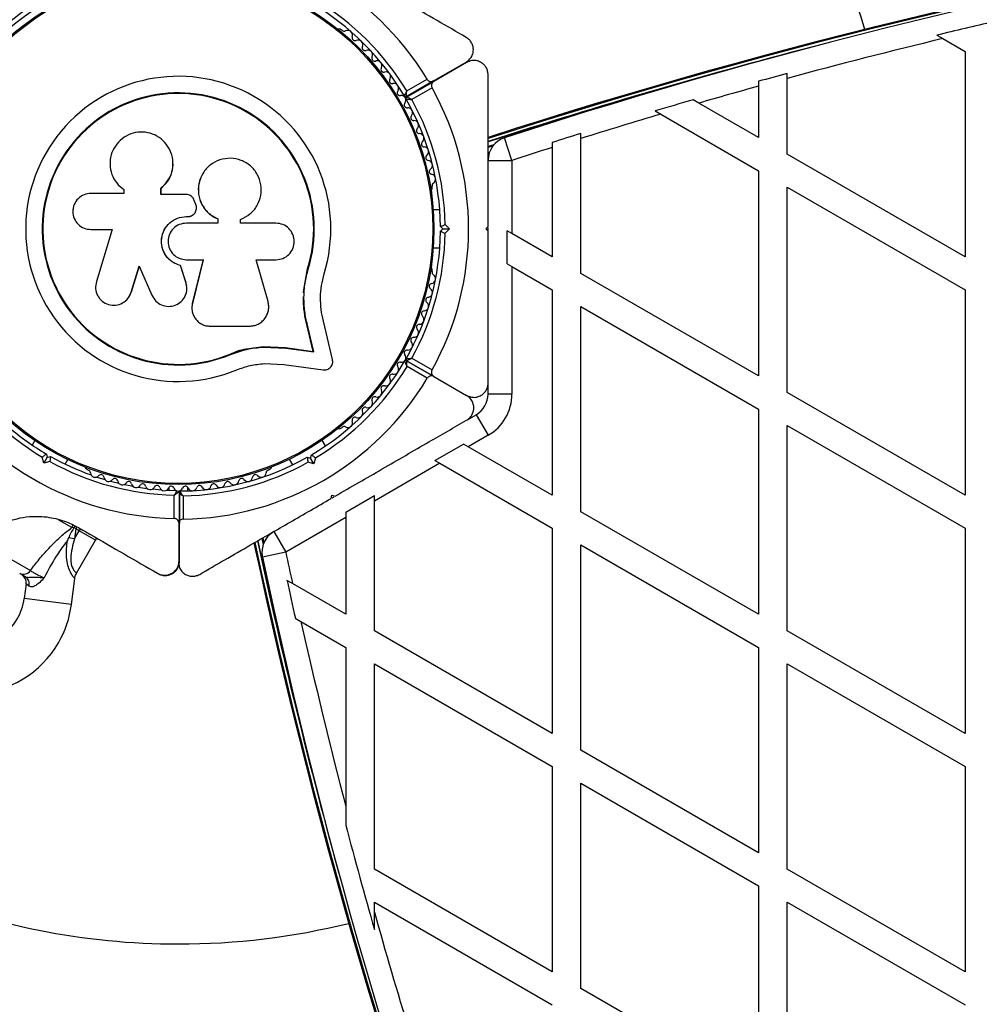
# Model space of a CAD drawing. Units: millimetres. Extents: x 0 to 10596, y 0 to 11402.
# Drawn here: x 5753 to 5954, y 6674 to 6881 of the extents above; entities that cross this region are included whole.
import ezdxf

# ---------------------------------------------------------------- set-up
doc = ezdxf.new("R2010")
doc.units = ezdxf.units.MM

msp = doc.modelspace()

# ---------------------------------------------------------------- linework, layer by layer
at = {"color": 7, "linetype": 'Continuous', "lineweight": 25, "ltscale": 50}
for p, q in [((5820.64, 6878.74), (5820.23, 6878.98)), ((5945.36, 6877.74), (5946.61, 6877.02)), ((5946.61, 6877.02), (5951.29, 6874.32)), ((5951.29, 6874.32), (5951.29, 6831.25)), ((5839.82, 6868.14), (5846.65, 6872.09)), ((5846.75, 6872.03), (5839.87, 6868.06)), ((5839.82, 6868.14), (5834.09, 6864.84)), ((5834.14, 6864.75), (5839.87, 6868.06)), ((5834.19, 6866.05), (5838.44, 6868.51)), ((5907.99, 6868.07), (5907.99, 6867.04)), ((5913.99, 6868.68), (5913.99, 6869.71)), ((5913.99, 6852.78), (5913.99, 6868.68)), ((5839.5, 6866.69), (5835.24, 6864.23)), ((5907.99, 6867.04), (5907.99, 6856.25)), ((5895.43, 6863.5), (5894.24, 6864.19)), ((5886.27, 6861.86), (5887.46, 6861.17)), ((5907.99, 6856.25), (5895.43, 6863.5)), ((5887.46, 6861.17), (5907.99, 6849.32)), ((5856.25, 6851.48), (5854.7, 6856.23)), ((5870.69, 6856.08), (5870.69, 6857.12)), ((5870.69, 6827.78), (5870.69, 6856.08)), ((5852.46, 6854.74), (5851.25, 6854.34)), ((5864.69, 6855.23), (5864.69, 6854.19)), ((5864.69, 6854.19), (5864.69, 6831.25)), ((5785.12, 6851.29), (5785.11, 6851.35)), ((5851.47, 6852.94), (5851.25, 6852.87)), ((5851.25, 6851.48), (5856.25, 6851.48)), ((5856.25, 6851.48), (5856.25, 6836.12)), ((5951.29, 6831.25), (5913.99, 6852.78)), ((5907.99, 6849.32), (5907.99, 6806.25)), ((5791.01, 6847.94), (5790.99, 6847.89)), ((5774.67, 6845.47), (5774.72, 6845.44)), ((5774.74, 6845.45), (5774.88, 6845.32)), ((5774.83, 6845.36), (5774.83, 6844.55)), ((5782.63, 6844.32), (5782.63, 6845.64)), ((5782.64, 6845.6), (5782.63, 6845.64)), ((5782.64, 6844.29), (5782.64, 6845.6)), ((5839.51, 6845.59), (5839.51, 6846.07)), ((5913.99, 6845.86), (5951.29, 6824.32)), ((5913.99, 6802.78), (5913.99, 6845.86)), ((5774.83, 6844.55), (5767.93, 6844.55)), ((5787.89, 6844.32), (5782.63, 6844.32)), ((5789.92, 6842.21), (5789.61, 6843.05)), ((5841.11, 6841.1), (5839.74, 6841.1)), ((5787.94, 6839.68), (5787.95, 6839.7)), ((5787.94, 6839.68), (5788.27, 6839.68)), ((5787.95, 6839.7), (5788.28, 6839.7)), ((5788.27, 6839.68), (5788.28, 6839.7)), ((5789.49, 6840.17), (5789.51, 6840.19)), ((5794.52, 6839.2), (5794.56, 6839.21)), ((5794.52, 6839.2), (5794.52, 6838.3)), ((5794.56, 6839.21), (5794.56, 6838.31)), ((5799.33, 6838.31), (5799.33, 6839.11)), ((5767.93, 6836.97), (5772.42, 6836.97)), ((5772.42, 6836.97), (5769.07, 6826.07)), ((5794.56, 6838.31), (5787.95, 6838.31)), ((5806.74, 6838.31), (5799.33, 6838.31)), ((5841.75, 6837.1), (5841.25, 6837.6)), ((5841.25, 6836.6), (5841.75, 6837.1)), ((5841.75, 6837.1), (5843.16, 6837.1)), ((5842.24, 6838.02), (5843.16, 6837.1)), ((5843.16, 6837.1), (5842.24, 6836.18)), ((5850.75, 6837.1), (5851.25, 6837.6)), ((5851.25, 6836.6), (5850.75, 6837.1)), ((5851.25, 6836.84), (5851.25, 6837.31)), ((5855.26, 6829.76), (5855.26, 6836.69)), ((5856.25, 6836.12), (5855.26, 6836.69)), ((5864.69, 6831.25), (5856.25, 6836.12)), ((5839.74, 6833.1), (5841.11, 6833.1)), ((5787.95, 6830.64), (5791.49, 6830.64)), ((5791.47, 6830.67), (5789.2, 6821.53)), ((5791.49, 6830.64), (5789.22, 6821.46)), ((5802.6, 6830.64), (5806.74, 6830.64)), ((5805.08, 6821.86), (5802.6, 6830.64)), ((5776.39, 6823.82), (5778.08, 6829.3)), ((5776.44, 6823.88), (5778.12, 6829.33)), ((5778.08, 6829.3), (5780.72, 6823.17)), ((5786.69, 6829.44), (5786.69, 6829.4)), ((5787.86, 6825.97), (5786.69, 6829.44)), ((5787.87, 6825.92), (5786.69, 6829.4)), ((5812.58, 6824.31), (5813.39, 6828.71)), ((5812.94, 6826.06), (5813.39, 6828.71)), ((5813.39, 6828.71), (5813.52, 6828.68)), ((5839.51, 6828.14), (5839.51, 6828.61)), ((5855.26, 6829.76), (5856.25, 6829.19)), ((5856.25, 6829.19), (5856.25, 6802.46)), ((5856.25, 6829.19), (5864.69, 6824.32)), ((5907.99, 6806.25), (5870.69, 6827.78)), ((5787.86, 6825.97), (5787.87, 6825.92)), ((5787.95, 6825.3), (5787.86, 6825.97)), ((5788.03, 6825.26), (5788.02, 6825.31)), ((5775.78, 6822.63), (5775.83, 6822.69)), ((5775.81, 6822.7), (5776.44, 6823.88)), ((5776.44, 6823.88), (5776.39, 6823.82)), ((5812.54, 6823.69), (5812.58, 6824.31)), ((5864.69, 6824.32), (5864.69, 6781.25)), ((5951.29, 6824.32), (5951.29, 6781.25)), ((5789.2, 6821.53), (5789.17, 6821.13)), ((5789.2, 6821.53), (5789.22, 6821.46)), ((5870.69, 6820.86), (5907.99, 6799.32)), ((5870.69, 6777.78), (5870.69, 6820.86)), ((5789.15, 6819.92), (5789.17, 6819.84)), ((5792.94, 6816.7), (5801.18, 6816.7)), ((5814.54, 6811.4), (5813.22, 6817.04)), ((5813.22, 6817.04), (5813.34, 6816.94)), ((5814.67, 6811.29), (5813.34, 6816.94)), ((5818.61, 6809.7), (5816.71, 6817.78)), ((5800.54, 6811.94), (5804.05, 6812.43)), ((5804.05, 6812.43), (5808.73, 6812.19)), ((5804.05, 6812.43), (5804.14, 6812.32)), ((5804.14, 6812.32), (5808.84, 6812.08)), ((5808.73, 6812.19), (5814.54, 6811.4)), ((5808.73, 6812.19), (5808.84, 6812.08)), ((5808.84, 6812.08), (5814.67, 6811.29)), ((5797.13, 6810.86), (5800.54, 6811.94)), ((5797.13, 6810.86), (5797.18, 6810.74)), ((5814.54, 6811.4), (5814.67, 6811.29)), ((5835.24, 6809.97), (5839.5, 6807.52)), ((5804.29, 6808.85), (5808.37, 6808.64)), ((5808.37, 6808.64), (5816.62, 6807.52)), ((5839.87, 6806.15), (5834.14, 6809.45)), ((5834.15, 6809.45), (5839.87, 6806.15)), ((5838.5, 6805.78), (5834.24, 6808.24)), ((5839.87, 6806.15), (5846.75, 6802.17)), ((5851.25, 6802.46), (5851.25, 6804.6)), ((5856.25, 6802.46), (5851.25, 6802.46)), ((5951.29, 6781.25), (5913.99, 6802.78)), ((5846.9, 6797.06), (5848.75, 6798.13)), ((5848.75, 6798.13), (5851.25, 6793.8)), ((5907.99, 6799.32), (5907.99, 6756.25)), ((5913.99, 6795.86), (5951.29, 6774.32)), ((5913.99, 6752.78), (5913.99, 6795.86)), ((5820.23, 6795.23), (5820.64, 6795.47)), ((5851.25, 6793.8), (5847.1, 6791.4)), ((5756.17, 6792.7), (5755.63, 6791.75)), ((5817.14, 6791.6), (5816.46, 6792.78)), ((5840.1, 6788.51), (5846.1, 6791.98)), ((5847.1, 6791.4), (5846.1, 6791.98)), ((5864.69, 6781.25), (5847.1, 6791.4)), ((5758.59, 6789.88), (5758.77, 6789.19)), ((5758.77, 6789.19), (5759.45, 6789.38)), ((5814, 6789.04), (5814.18, 6789.72)), ((5758.06, 6787.97), (5757.73, 6789.22)), ((5758.77, 6789.19), (5758.06, 6787.97)), ((5759.32, 6788.31), (5758.06, 6787.97)), ((5762.55, 6787.75), (5763.11, 6788.72)), ((5809.53, 6788.78), (5810.22, 6787.6)), ((5813.32, 6789.22), (5814, 6789.04)), ((5814.71, 6787.82), (5813.45, 6788.15)), ((5814.71, 6787.82), (5814, 6789.04)), ((5815.04, 6789.07), (5814.71, 6787.82)), ((5841.1, 6787.94), (5827.39, 6780.02)), ((5840.1, 6788.51), (5841.1, 6787.94)), ((5841.1, 6787.94), (5864.69, 6774.32)), ((5766.98, 6786.74), (5767.39, 6786.5)), ((5805.12, 6786.5), (5805.53, 6786.74)), ((5769.2, 6785.05), (5770.84, 6784.54)), ((5783.83, 6782.32), (5785.73, 6782.26)), ((5784.25, 6782.82), (5784.25, 6782.3)), ((5785.42, 6776.35), (5785.42, 6781.27)), ((5786.42, 6781.96), (5786.42, 6775.34)), ((5786.52, 6781.96), (5786.52, 6775.34)), ((5786.53, 6782.1), (5786.55, 6782.1)), ((5786.62, 6782.18), (5789.19, 6782.18)), ((5787.25, 6781.11), (5787.25, 6776.2)), ((5788.25, 6782.18), (5788.25, 6782.82)), ((5818.32, 6780.56), (5818.5, 6781.24)), ((5818.5, 6781.24), (5819.19, 6781.06)), ((5821.39, 6777.71), (5827.39, 6781.17)), ((5827.39, 6780.02), (5827.39, 6781.17)), ((5818.56, 6780.7), (5818.95, 6780.92)), ((5827.39, 6752.78), (5827.39, 6780.02)), ((5821.39, 6777.71), (5821.39, 6776.56)), ((5907.99, 6756.25), (5870.69, 6777.78)), ((5786.42, 6767.45), (5786.42, 6775.34)), ((5786.52, 6767.4), (5786.52, 6775.34)), ((5821.39, 6776.56), (5808.8, 6769.29)), ((5821.39, 6776.56), (5821.39, 6756.25)), ((5739.96, 6774.24), (5755.23, 6765.43)), ((5764.36, 6774.39), (5763.94, 6774.46)), ((5764.4, 6774.45), (5764.36, 6774.39)), ((5764.76, 6774.18), (5764.4, 6774.45)), ((5764.76, 6774.18), (5764.49, 6772.11)), ((5764.49, 6772.11), (5765.46, 6773.78)), ((5765.46, 6773.78), (5764.76, 6774.18)), ((5805.1, 6772.93), (5805.14, 6772.7)), ((5806.3, 6773.62), (5808.8, 6769.29)), ((5864.69, 6774.32), (5864.69, 6731.25)), ((5951.29, 6774.32), (5951.29, 6731.25)), ((5764.49, 6772.11), (5763.23, 6772.27)), ((5764.93, 6764.86), (5768.92, 6771.78)), ((5803.82, 6772.2), (5804.08, 6770.95)), ((5870.69, 6770.86), (5907.99, 6749.32)), ((5870.69, 6727.78), (5870.69, 6770.86)), ((5808.8, 6769.29), (5803.91, 6768.26)), ((5754.32, 6762.63), (5753.92, 6759.57)), ((5763.84, 6758.28), (5764.55, 6763.76)), ((5810.22, 6762.69), (5809.06, 6763.37)), ((5821.39, 6756.25), (5810.22, 6762.69)), ((5810.81, 6755.43), (5811.98, 6754.75)), ((5811.98, 6754.75), (5821.39, 6749.32)), ((5864.69, 6731.25), (5827.39, 6752.78)), ((5951.29, 6731.25), (5913.99, 6752.78)), ((5821.39, 6749.32), (5821.39, 6715.96)), ((5907.99, 6749.32), (5907.99, 6706.25)), ((5827.39, 6745.86), (5864.69, 6724.32)), ((5827.39, 6702.78), (5827.39, 6745.86)), ((5913.99, 6745.86), (5951.29, 6724.32)), ((5913.99, 6702.78), (5913.99, 6745.86)), ((5907.99, 6706.25), (5870.69, 6727.78)), ((5864.69, 6724.32), (5864.69, 6681.25)), ((5951.29, 6724.32), (5951.29, 6681.25)), ((5870.69, 6720.86), (5907.99, 6699.32)), ((5870.69, 6677.78), (5870.69, 6720.86)), ((5821.39, 6715.96), (5821.39, 6712.04)), ((5864.69, 6681.25), (5827.39, 6702.78)), ((5951.29, 6681.25), (5913.99, 6702.78)), ((5907.99, 6699.32), (5907.99, 6656.25)), ((5827.39, 6695.86), (5864.69, 6674.32)), ((5827.39, 6693.79), (5827.39, 6695.86)), ((5913.99, 6695.86), (5951.29, 6674.32)), ((5913.99, 6652.78), (5913.99, 6695.86)), ((5827.39, 6690.13), (5827.39, 6693.79)), ((5907.99, 6656.25), (5870.69, 6677.78))]:
    msp.add_line(p, q, dxfattribs=at)
at = {"color": 8, "linetype": 'Continuous', "lineweight": 25, "ltscale": 50}
for p, q in [((5852.47, 6854.75), (5851.25, 6854.36)), ((5852.28, 6854.52), (5851.25, 6854.18)), ((5851.54, 6853.15), (5851.25, 6853.05)), ((5763.94, 6774.46), (5761.21, 6776.03)), ((5765, 6774.6), (5764.76, 6774.18)), ((5765.71, 6774.22), (5765.46, 6773.78)), ((5768.92, 6771.78), (5765.46, 6773.78)), ((5804.94, 6772.84), (5805, 6772.54)), ((5803.81, 6772.18), (5804.08, 6770.93)), ((5803.96, 6772.27), (5804.18, 6771.21)), ((5754.93, 6762.16), (5754.32, 6762.63)), ((5763.84, 6758.28), (5753.92, 6759.57))]:
    msp.add_line(p, q, dxfattribs=at)
at = {"color": 7, "linetype": 'Continuous', "lineweight": 25, "ltscale": 50, "flags": 128}
for points in [[(5772.06, 6784.19), (5772.33, 6784.12), (5773.76, 6783.76)], [(5774.96, 6783.48), (5775.73, 6783.32), (5776.71, 6783.14)], [(5777.89, 6782.94), (5779.17, 6782.75), (5779.7, 6782.68)], [(5780.85, 6782.55), (5782.64, 6782.39), (5782.7, 6782.39)]]:
    msp.add_lwpolyline(points, dxfattribs=at)
at = {"color": 7, "linetype": 'Continuous', "lineweight": 25, "ltscale": 2500}
for radius in [53.64, 53.38]:
    msp.add_circle((5786.25, 6837.1), radius, dxfattribs=at)
for centre, radius, start, end in [((5786.25, 6837.1), 150, 99.2649, 200.7351), ((5786.25, 6837.1), 150, 16.2034, 80.7351), ((6226.25, 5697.2), 1218.25, 72.07225, 107.92775), ((6226.25, 5697.2), 1218.04, 72.0688, 107.93121), ((6226.25, 5697.2), 1218.03, 72.06879, 107.93121), ((6226.25, 5715.2), 1200, 71.96346, 108.03654), ((5786.25, 6837.1), 60.91, 31.0348, 148.9652), ((5786.25, 6837.1), 56, 120.9408, 148.8745), ((5786.25, 6837.1), 55, 120.5209, 149.5856), ((5786.25, 6837.1), 55, 30.4144, 59.4791), ((5786.25, 6837.1), 56, 31.1255, 59.0592), ((6226.25, 5715.2), 1195.99, 102.99613, 103.58339), ((5819.98, 6878.54), 0.5, 60, 117.1393), ((5821.07, 6879.17), 0.606, 224.9243, 297.4969), ((5821.81, 6877.74), 1, 340.1351, 117.4969), ((5823.32, 6877.2), 0.606, 160.1351, 294.3537), ((5823.98, 6875.73), 1, 336.9959, 114.3537), ((6226.25, 5715.2), 1195, 103.53324, 105.14768), ((5825.46, 6875.11), 0.606, 156.9959, 291.2147), ((5826.04, 6873.61), 1, 333.857, 111.2147), ((6226.25, 5697.2), 1217.42, 104.5049, 107.94053), ((5827.48, 6872.9), 0.606, 153.857, 288.0755), ((5827.98, 6871.38), 1, 330.7179, 108.0755), ((5829.38, 6870.59), 0.606, 150.7179, 284.9365), ((5829.8, 6869.04), 1, 327.5788, 104.9365), ((5786.25, 6837.1), 32.01, 342.8705, 292.5151), ((5831.15, 6868.18), 0.606, 147.5788, 281.7974), ((6226.25, 5715.2), 1195.99, 105.13477, 105.43275), ((5786.52, 6837.26), 60.91, 151.0348, 268.9652), ((5831.48, 6866.61), 1, 324.4397, 101.7974), ((5832.79, 6865.67), 0.606, 144.4397, 278.6583), ((5786.25, 6837.1), 60.91, 330.9407, 29.0593), ((6226.25, 5715.2), 1195, 105.44592, 106.07148), ((5786.25, 6837.1), 28.54, 342.8247, 292.5151), ((5786.25, 6837.1), 28.41, 342.8247, 292.5151), ((5833.03, 6864.09), 1, 31.107, 98.6583), ((5833.94, 6865.1), 0.3, 210.4144, 300), ((5833.01, 6864.12), 1, 321.3417, 28.893), ((5834.29, 6864.49), 0.3, 120, 209.6892), ((5786.25, 6837.1), 55, 0.5209, 29.6892), ((5786.25, 6837.1), 56, 0.9408, 28.9768), ((6226.25, 5715.2), 1195.99, 106.11738, 106.51485), ((5834.26, 6863.12), 0.606, 141.3417, 275.5602), ((5834.42, 6861.52), 1, 318.2026, 95.5602), ((5835.62, 6860.45), 0.606, 138.2026, 272.4212), ((5835.68, 6858.84), 1, 315.0635, 92.4212), ((6226.25, 5715.2), 1195, 106.46959, 107.3101), ((5836.82, 6857.71), 0.606, 135.0635, 269.2821), ((5836.8, 6856.11), 1, 311.9245, 89.2821), ((5856.25, 6851.48), 5, 108.0365, 180), ((6226.25, 5715.2), 1195.99, 107.29524, 107.59654), ((5837.87, 6854.91), 0.606, 131.9245, 266.143), ((5837.76, 6853.31), 1, 308.7854, 86.143), ((6226.25, 5715.2), 1195, 107.61167, 108.03654), ((5838.77, 6852.06), 0.606, 128.7854, 263.004), ((5838.57, 6850.46), 1, 305.6463, 83.004), ((5839.51, 6849.16), 0.606, 125.6463, 259.8649), ((5839.23, 6847.58), 1, 302.5073, 79.8649), ((5839.01, 6845.59), 0.5, 302.8607, 0), ((5840.09, 6846.22), 0.606, 122.5073, 195.0401), ((5786.25, 6837.1), 55, 330.3108, 359.4791), ((5786.25, 6837.1), 56, 331.0232, 359.0592), ((5839.01, 6828.61), 0.5, 0, 57.1393), ((5839.23, 6826.63), 1, 280.1351, 57.4969), ((5840.09, 6827.98), 0.606, 164.9243, 237.4969), ((5838.57, 6823.74), 1, 276.9959, 54.3537), ((5839.51, 6825.05), 0.606, 100.1351, 234.3537), ((5838.77, 6822.15), 0.606, 96.9959, 231.2147), ((5837.76, 6820.9), 1, 273.857, 51.2147), ((5836.8, 6818.1), 1, 270.7179, 48.0755), ((5837.87, 6819.29), 0.606, 93.857, 228.0755), ((5836.82, 6816.49), 0.606, 90.7179, 224.9365), ((5835.62, 6813.76), 0.606, 87.5788, 221.7974), ((5835.68, 6815.36), 1, 267.5788, 44.9365), ((5834.42, 6812.69), 1, 264.4397, 41.7974), ((5834.26, 6811.09), 0.606, 84.4397, 218.6583), ((5833.01, 6810.08), 1, 331.107, 38.6583), ((5786.52, 6837.26), 56, 210.9408, 239.0592), ((5786.25, 6837.1), 55, 300.5209, 329.6892), ((5786.25, 6837.1), 56, 300.9408, 328.9768), ((5831.48, 6807.6), 1, 258.2026, 35.5603), ((5832.79, 6808.53), 0.606, 81.3417, 215.5603), ((5833.03, 6810.12), 1, 261.3417, 328.893), ((5833.99, 6809.19), 0.3, 60, 149.6892), ((5834.29, 6809.71), 0.3, 150.3108, 240), ((5831.15, 6806.03), 0.606, 78.2026, 212.4212), ((5786.25, 6837.1), 60.91, 270.9407, 329.0593), ((5829.38, 6803.61), 0.606, 75.0635, 209.2821), ((5829.8, 6805.17), 1, 255.0635, 32.4212), ((5827.48, 6801.3), 0.606, 71.9245, 206.143), ((5827.98, 6802.83), 1, 251.9245, 29.2821), ((5846.25, 6802.46), 5, 300, 0), ((5846.25, 6802.46), 10, 300, 0), ((5825.46, 6799.1), 0.606, 68.7854, 203.004), ((5826.04, 6800.59), 1, 248.7854, 26.143), ((5823.32, 6797.01), 0.606, 65.6463, 199.8649), ((5823.98, 6798.47), 1, 245.6463, 23.004), ((5821.07, 6795.04), 0.606, 62.5073, 135.0401), ((5821.81, 6796.46), 1, 242.5073, 19.8649), ((5786.52, 6837.26), 55, 229.4501, 239.4791), ((5819.98, 6795.66), 0.5, 242.8607, 300), ((5786.52, 6837.26), 55, 240.5209, 250.2994), ((5786.52, 6837.26), 56, 240.9408, 268.8745), ((5786.25, 6837.1), 55, 270.3108, 299.4791), ((5786.25, 6837.1), 56, 271.0232, 299.0592), ((5767.23, 6787.17), 0.5, 182.8607, 240), ((5767.23, 6785.92), 0.606, 2.5073, 75.0401), ((5768.84, 6785.99), 1, 182.5073, 319.8649), ((5770.06, 6784.95), 0.606, 5.6463, 139.8649), ((5802.44, 6784.95), 0.606, 40.1351, 174.3537), ((5803.67, 6785.99), 1, 220.1351, 357.4969), ((5805.27, 6785.92), 0.606, 104.9243, 177.4969), ((5805.28, 6787.17), 0.5, 300, 357.1393), ((5771.66, 6785.11), 1, 185.6463, 323.004), ((5772.94, 6784.14), 0.606, 8.7854, 143.004), ((5774.53, 6784.39), 1, 188.7854, 326.143), ((5775.86, 6783.49), 0.606, 11.9245, 146.143), ((5777.44, 6783.83), 1, 191.9245, 329.2821), ((5778.82, 6783.01), 0.606, 15.0635, 149.2821), ((5780.37, 6783.42), 1, 195.0635, 332.4212), ((5781.79, 6782.68), 0.606, 18.2026, 152.4212), ((5784.78, 6782.52), 0.606, 21.3417, 155.5603), ((5787.73, 6782.52), 0.606, 24.4397, 158.6583), ((5790.72, 6782.68), 0.606, 27.5788, 161.7974), ((5792.14, 6783.42), 1, 207.5788, 344.9365), ((5793.69, 6783.01), 0.606, 30.7179, 164.9365), ((5795.07, 6783.83), 1, 210.7179, 348.0755), ((5796.64, 6783.49), 0.606, 33.857, 168.0755), ((5797.97, 6784.39), 1, 213.857, 351.2147), ((5799.56, 6784.14), 0.606, 36.9959, 171.2147), ((5800.84, 6785.11), 1, 216.9959, 354.3537), ((5783.31, 6783.18), 1, 198.2026, 335.5603), ((5786.27, 6783.1), 1, 201.3417, 268.893), ((5786.23, 6783.1), 1, 271.107, 338.6583), ((5786.12, 6781.96), 0.3, 0, 34.7396), ((5786.22, 6781.96), 0.3, 0, 39.319), ((5789.19, 6783.18), 1, 204.4397, 341.7974), ((5808.8, 6769.29), 5, 120, 191.9635), ((5768.06, 6772.28), 1, 330, 0.5643), ((6993.44, 7026), 1218.25, 192.07225, 227.92775), ((6993.44, 7026), 1218.04, 192.06878, 227.93122), ((6993.44, 7026), 1218.03, 192.06879, 227.93121), ((6993.44, 7026), 1217.42, 192.05942, 195.4951), ((6977.85, 7017), 1195, 191.96346, 192.28705), ((6977.85, 7017), 1200, 191.96346, 228.03654), ((5753.75, 6766.43), 1.78, 244.7179, 326.0596), ((5752.34, 6762.88), 2, 351.9991, 60), ((5753.26, 6762.65), 1.74, 343.495, 56.9108), ((6977.85, 7017), 1195.99, 192.24371, 192.6332), ((5742.52, 6761.05), 11.5, 305.4358, 352.6199), ((5742.52, 6761.05), 21.5, 330, 352.6199), ((6977.85, 7017), 1195, 192.67713, 194.59088), ((5742.52, 6761.05), 21.5, 272.7454, 330), ((6977.85, 7017), 1195.99, 194.77289, 195.86103), ((5786.25, 6837.1), 150, 247.4976, 270), ((6977.85, 7017), 1195, 195.69225, 198.18626), ((5786.25, 6837.1), 150, 270, 283.7966)]:
    msp.add_arc(centre, radius, start, end, dxfattribs=at)
at = {"color": 8, "linetype": 'Continuous', "lineweight": 25, "ltscale": 2500}
for centre, radius, start, end in [((6226.25, 5697.2), 1217.35, 105.33979, 107.94153), ((5763.11, 6775.14), 1.07, 320.6825, 352.1605), ((6993.44, 7026), 1217.35, 192.05847, 194.66021)]:
    msp.add_arc(centre, radius, start, end, dxfattribs=at)
at = {"color": 7, "linetype": 'Continuous', "lineweight": 25, "ltscale": 50}
for points, knots in [([(5846.65, 6877.29), (5844.63, 6878.45), (5840.57, 6880.8), (5835, 6884.01), (5831.44, 6886.07), (5830.04, 6886.87)], [0, 0, 0, 0, 0.376082, 0.754386, 1, 1, 1, 1]), ([(5846.65, 6872.09), (5847.02, 6872.37), (5847.66, 6872.86), (5848.11, 6873.93), (5848.19, 6874.88), (5848.01, 6875.73), (5847.62, 6876.45), (5847.14, 6876.97), (5846.8, 6877.19), (5846.65, 6877.29)], [0, 0, 0, 0, 0.266081, 0.455732, 0.596955, 0.709745, 0.823116, 0.923856, 1, 1, 1, 1]), ([(5851.25, 6869.43), (5851.23, 6869.68), (5851.2, 6870.18), (5850.9, 6870.92), (5850.44, 6871.53), (5849.8, 6872.05), (5848.89, 6872.43), (5847.79, 6872.49), (5847.1, 6872.19), (5846.75, 6872.03)], [0, 0, 0, 0, 0.108199, 0.21693, 0.318044, 0.42074, 0.572365, 0.780044, 1, 1, 1, 1]), ([(5838.44, 6868.51), (5838.49, 6868.44), (5838.58, 6868.31), (5838.79, 6868.14), (5839.09, 6868.02), (5839.46, 6867.99), (5839.69, 6868.09), (5839.82, 6868.14)], [0, 0, 0, 0, 0.122086, 0.250962, 0.439697, 0.69999, 1, 1, 1, 1]), ([(5839.87, 6868.06), (5839.79, 6868.01), (5839.61, 6867.88), (5839.43, 6867.6), (5839.36, 6867.26), (5839.38, 6866.98), (5839.44, 6866.79), (5839.49, 6866.7), (5839.5, 6866.69)], [0, 0, 0, 0, 0.207496, 0.490021, 0.690175, 0.845145, 0.976602, 1, 1, 1, 1]), ([(5851.25, 6837.6), (5851.25, 6839.5), (5851.25, 6843.31), (5851.25, 6849.02), (5851.25, 6854.69), (5851.25, 6861.58), (5851.25, 6866.41), (5851.25, 6869.43)], [0, 0, 0, 0, 0.173131, 0.346282, 0.524078, 0.701912, 1, 1, 1, 1]), ([(5833.68, 6864.95), (5833.69, 6864.95), (5833.69, 6864.97), (5833.75, 6865.09), (5833.86, 6865.32), (5834, 6865.62), (5834.11, 6865.86), (5834.16, 6865.98), (5834.18, 6866.02), (5834.19, 6866.04), (5834.19, 6866.05), (5834.19, 6866.05)], [0, 0, 0, 0, 0.153064, 0.301097, 0.500693, 0.764446, 0.915316, 0.967835, 0.987698, 0.996344, 1, 1, 1, 1]), ([(5834.09, 6864.84), (5834.09, 6864.85), (5834.09, 6864.86), (5834.11, 6865), (5834.13, 6865.25), (5834.15, 6865.58), (5834.17, 6865.85), (5834.18, 6865.97), (5834.19, 6866.02), (5834.19, 6866.04), (5834.19, 6866.05), (5834.19, 6866.05)], [0, 0, 0, 0, 0.153004, 0.301019, 0.500658, 0.764481, 0.914821, 0.967582, 0.987591, 0.996346, 1, 1, 1, 1]), ([(5834.03, 6864.34), (5834.04, 6864.34), (5834.06, 6864.34), (5834.19, 6864.33), (5834.45, 6864.31), (5834.77, 6864.28), (5835.04, 6864.25), (5835.17, 6864.24), (5835.21, 6864.23), (5835.23, 6864.23), (5835.24, 6864.23), (5835.24, 6864.23)], [0, 0, 0, 0, 0.152931, 0.300824, 0.500336, 0.764174, 0.915267, 0.967829, 0.9877, 0.996345, 1, 1, 1, 1]), ([(5835.24, 6864.23), (5835.24, 6864.23), (5835.23, 6864.24), (5835.22, 6864.24), (5835.17, 6864.26), (5835.06, 6864.32), (5834.82, 6864.43), (5834.52, 6864.58), (5834.29, 6864.68), (5834.17, 6864.74), (5834.15, 6864.75), (5834.14, 6864.75)], [0, 0, 0, 0, 0.003653, 0.012407, 0.032425, 0.08523, 0.23579, 0.499698, 0.699254, 0.847129, 1, 1, 1, 1]), ([(5782.63, 6845.64), (5783.13, 6846.12), (5784.14, 6847.08), (5784.99, 6849.02), (5785.24, 6851.1), (5784.83, 6853.14), (5783.81, 6854.96), (5782.28, 6856.39), (5780.39, 6857.27), (5778.3, 6857.53), (5776.23, 6857.13), (5774.39, 6856.1), (5772.96, 6854.55), (5772.08, 6852.64), (5771.83, 6850.56), (5772.24, 6848.52), (5773.23, 6846.67), (5774.3, 6845.8), (5774.83, 6845.36)], [0, 0, 0, 0, 0.062507, 0.125014, 0.187512, 0.249992, 0.312476, 0.374972, 0.437478, 0.499993, 0.562513, 0.625039, 0.687572, 0.75011, 0.81265, 0.875184, 0.937696, 1, 1, 1, 1]), ([(5782.64, 6845.6), (5783.15, 6846.09), (5784.16, 6847.04), (5784.96, 6848.97), (5785.27, 6850.45), (5785.1, 6851.2), (5785.09, 6851.28)], [0, 0, 0, 0, 0.321167, 0.64125, 0.961225, 1, 1, 1, 1]), ([(5799.33, 6839.11), (5800.01, 6839.45), (5801.39, 6840.11), (5802.87, 6841.91), (5803.69, 6844.07), (5803.71, 6846.4), (5802.95, 6848.6), (5801.48, 6850.41), (5799.48, 6851.6), (5797.2, 6852.05), (5794.91, 6851.69), (5792.88, 6850.59), (5791.34, 6848.86), (5790.48, 6846.72), (5790.39, 6844.39), (5791.11, 6842.19), (5792.52, 6840.3), (5793.88, 6839.57), (5794.56, 6839.21)], [0, 0, 0, 0, 0.0625, 0.124999, 0.187492, 0.249982, 0.312474, 0.374969, 0.437469, 0.49997, 0.562471, 0.624968, 0.687459, 0.749944, 0.812423, 0.874901, 0.937381, 1, 1, 1, 1]), ([(5791.02, 6847.87), (5790.98, 6847.8), (5790.54, 6847.11), (5790.37, 6845.48), (5790.62, 6843.28), (5791.66, 6841.28), (5793.06, 6839.91), (5794.12, 6839.4), (5794.52, 6839.2)], [0, 0, 0, 0, 0.021646, 0.236352, 0.449475, 0.660985, 0.871421, 1, 1, 1, 1]), ([(5767.93, 6844.55), (5767.44, 6844.49), (5766.45, 6844.38), (5765.19, 6843.51), (5764.48, 6842.46), (5764.19, 6841.5), (5764.09, 6840.5), (5764.34, 6839.25), (5765.19, 6838.01), (5766.45, 6837.14), (5767.44, 6837.03), (5767.93, 6836.97)], [0, 0, 0, 0, 0.124984, 0.249833, 0.374605, 0.43737, 0.500009, 0.624874, 0.749893, 0.874892, 1, 1, 1, 1]), ([(5789.61, 6843.05), (5789.54, 6843.23), (5789.39, 6843.58), (5788.98, 6843.99), (5788.47, 6844.27), (5788.08, 6844.3), (5787.89, 6844.32)], [0, 0, 0, 0, 0.249692, 0.499422, 0.749191, 1, 1, 1, 1]), ([(5788.28, 6839.7), (5788.42, 6839.71), (5788.72, 6839.73), (5789.14, 6839.9), (5789.5, 6840.15), (5789.79, 6840.5), (5789.99, 6840.9), (5790.08, 6841.33), (5790.07, 6841.78), (5789.97, 6842.07), (5789.92, 6842.21)], [0, 0, 0, 0, 0.1248095, 0.2499401, 0.375029, 0.4997493, 0.6246701, 0.7498229, 0.8748538, 1, 1, 1, 1]), ([(5786.69, 6829.4), (5786.1, 6829.62), (5784.9, 6830.05), (5783.55, 6831.45), (5782.76, 6833.2), (5782.65, 6835.12), (5783.22, 6836.95), (5784.41, 6838.46), (5786.05, 6839.49), (5787.32, 6839.63), (5787.95, 6839.7)], [0, 0, 0, 0, 0.125011, 0.249992, 0.374948, 0.499884, 0.624804, 0.749716, 0.874623, 1, 1, 1, 1]), ([(5786.69, 6829.44), (5786.1, 6829.65), (5784.91, 6830.09), (5783.57, 6831.48), (5782.78, 6833.21), (5782.67, 6835.13), (5783.23, 6836.95), (5784.41, 6838.45), (5786.05, 6839.48), (5787.31, 6839.62), (5787.94, 6839.68)], [0, 0, 0, 0, 0.125011, 0.249992, 0.374948, 0.499884, 0.624804, 0.749716, 0.874623, 1, 1, 1, 1]), ([(5788.27, 6839.68), (5788.41, 6839.69), (5788.71, 6839.71), (5789.12, 6839.89), (5789.39, 6840.05), (5789.49, 6840.17), (5789.49, 6840.17)], [0, 0, 0, 0, 0.326282, 0.653403, 0.980415, 1, 1, 1, 1]), ([(5787.95, 6838.31), (5787.44, 6838.25), (5786.44, 6838.14), (5785.16, 6837.25), (5784.31, 6835.98), (5784.01, 6834.47), (5784.31, 6832.97), (5785.16, 6831.7), (5786.44, 6830.81), (5787.44, 6830.7), (5787.95, 6830.64)], [0, 0, 0, 0, 0.125056, 0.25, 0.37489, 0.49978, 0.624723, 0.749775, 0.874836, 1, 1, 1, 1]), ([(5806.74, 6830.64), (5807.24, 6830.7), (5808.23, 6830.81), (5809.51, 6831.69), (5810.23, 6832.75), (5810.52, 6833.72), (5810.6, 6834.48), (5810.52, 6835.24), (5810.22, 6836.21), (5809.51, 6837.26), (5808.23, 6838.14), (5807.24, 6838.25), (5806.74, 6838.31)], [0, 0, 0, 0, 0.124906, 0.249679, 0.374366, 0.437065, 0.499683, 0.562551, 0.625087, 0.750029, 0.874962, 1, 1, 1, 1]), ([(5841.25, 6837.6), (5841.26, 6837.61), (5841.28, 6837.61), (5841.43, 6837.68), (5841.66, 6837.77), (5841.94, 6837.89), (5842.15, 6837.98), (5842.24, 6838.02), (5842.24, 6838.02)], [0, 0, 0, 0, 0.195087, 0.389951, 0.590936, 0.806149, 0.995339, 1, 1, 1, 1]), ([(5841.25, 6836.6), (5841.26, 6836.6), (5841.28, 6836.59), (5841.43, 6836.53), (5841.66, 6836.43), (5841.94, 6836.31), (5842.15, 6836.22), (5842.24, 6836.18), (5842.24, 6836.18)], [0, 0, 0, 0, 0.195086, 0.389949, 0.590933, 0.806145, 0.995339, 1, 1, 1, 1]), ([(5851.25, 6804.77), (5851.25, 6806.78), (5851.25, 6810.81), (5851.25, 6818.08), (5851.25, 6825.04), (5851.25, 6831.6), (5851.25, 6834.94), (5851.25, 6836.6)], [0, 0, 0, 0, 0.199035, 0.398898, 0.696528, 0.848269, 1, 1, 1, 1]), ([(5813.34, 6816.94), (5813.13, 6817.89), (5812.71, 6819.79), (5812.57, 6822.76), (5812.78, 6825.75), (5813.27, 6827.7), (5813.52, 6828.68)], [0, 0, 0, 0, 0.249746, 0.498728, 0.749545, 1, 1, 1, 1]), ([(5816.71, 6817.78), (5816.53, 6818.58), (5816.17, 6820.18), (5816.05, 6822.69), (5816.23, 6825.21), (5816.64, 6826.85), (5816.84, 6827.67)], [0, 0, 0, 0, 0.24975, 0.498752, 0.749559, 1, 1, 1, 1]), ([(5769.07, 6826.07), (5768.97, 6825.58), (5768.79, 6824.59), (5769.18, 6823.34), (5769.74, 6822.5), (5770.46, 6821.78), (5771.6, 6821.17), (5773.13, 6821.03), (5774.58, 6821.48), (5775.79, 6822.44), (5776.19, 6823.36), (5776.39, 6823.82)], [0, 0, 0, 0, 0.125007, 0.249863, 0.312476, 0.375293, 0.500128, 0.625072, 0.750137, 0.875121, 1, 1, 1, 1]), ([(5780.72, 6823.17), (5780.96, 6822.75), (5781.45, 6821.89), (5782.72, 6821.07), (5784.18, 6820.76), (5785.66, 6821.03), (5786.92, 6821.82), (5787.79, 6823.03), (5788.18, 6824.48), (5787.97, 6825.44), (5787.87, 6825.92)], [0, 0, 0, 0, 0.1251138, 0.2501266, 0.3750873, 0.5000392, 0.6250183, 0.7500483, 0.8751416, 1, 1, 1, 1]), ([(5813.22, 6817.04), (5813.07, 6817.67), (5812.85, 6818.61), (5812.62, 6820.22), (5812.51, 6821.52), (5812.51, 6822.5), (5812.51, 6822.82)], [0, 0, 0, 0, 0.3359431, 0.5007566, 0.8367256, 1, 1, 1, 1]), ([(5789.22, 6821.46), (5789.16, 6821.17), (5789.06, 6820.6), (5789.16, 6819.73), (5789.43, 6818.9), (5789.88, 6818.16), (5790.49, 6817.54), (5791.23, 6817.07), (5792.06, 6816.76), (5792.64, 6816.72), (5792.94, 6816.7)], [0, 0, 0, 0, 0.1248092, 0.25002, 0.3748296, 0.4996557, 0.6248576, 0.7495966, 0.8744402, 1, 1, 1, 1]), ([(5801.18, 6816.7), (5801.49, 6816.72), (5802.11, 6816.76), (5803, 6817.1), (5803.8, 6817.61), (5804.45, 6818.29), (5804.93, 6819.11), (5805.2, 6820.01), (5805.28, 6820.95), (5805.15, 6821.55), (5805.08, 6821.86)], [0, 0, 0, 0, 0.124777, 0.249911, 0.374805, 0.499447, 0.624555, 0.749628, 0.874282, 1, 1, 1, 1]), ([(5797.18, 6810.74), (5798.31, 6811.15), (5800.57, 6811.98), (5802.95, 6812.2), (5804.14, 6812.32)], [0, 0, 0, 0, 0.5, 1, 1, 1, 1]), ([(5797.13, 6810.86), (5798.23, 6811.31), (5799.33, 6811.77), (5800.5, 6811.93), (5800.51, 6811.93)], [0, 0, 0, 0, 0.991073, 1, 1, 1, 1]), ([(5834.03, 6809.86), (5834.04, 6809.86), (5834.06, 6809.86), (5834.19, 6809.88), (5834.45, 6809.9), (5834.77, 6809.93), (5835.04, 6809.95), (5835.17, 6809.97), (5835.21, 6809.97), (5835.23, 6809.97), (5835.24, 6809.97), (5835.24, 6809.97)], [0, 0, 0, 0, 0.152931, 0.300824, 0.500336, 0.764174, 0.915267, 0.967829, 0.9877, 0.996345, 1, 1, 1, 1]), ([(5834.14, 6809.45), (5834.15, 6809.46), (5834.17, 6809.46), (5834.29, 6809.52), (5834.52, 6809.63), (5834.82, 6809.77), (5835.06, 6809.88), (5835.17, 6809.94), (5835.22, 6809.96), (5835.23, 6809.97), (5835.24, 6809.97), (5835.24, 6809.97)], [0, 0, 0, 0, 0.1528707, 0.3007462, 0.5003017, 0.7642097, 0.9147701, 0.9675753, 0.9875935, 0.996347, 1, 1, 1, 1]), ([(5798.51, 6807.53), (5799.45, 6807.88), (5801.33, 6808.56), (5803.3, 6808.75), (5804.29, 6808.85)], [0, 0, 0, 0, 0.5, 1, 1, 1, 1]), ([(5816.62, 6807.52), (5816.76, 6807.51), (5817.04, 6807.49), (5817.47, 6807.59), (5817.86, 6807.78), (5818.2, 6808.07), (5818.46, 6808.44), (5818.62, 6808.85), (5818.68, 6809.29), (5818.63, 6809.56), (5818.61, 6809.7)], [0, 0, 0, 0, 0.1248528, 0.2499643, 0.3748918, 0.4995041, 0.6245288, 0.7497415, 0.8749677, 1, 1, 1, 1]), ([(5834.24, 6808.24), (5834.24, 6808.24), (5834.24, 6808.25), (5834.23, 6808.27), (5834.21, 6808.31), (5834.16, 6808.43), (5834.05, 6808.67), (5833.91, 6808.97), (5833.8, 6809.2), (5833.74, 6809.32), (5833.74, 6809.34), (5833.73, 6809.34)], [0, 0, 0, 0, 0.0036547, 0.0122997, 0.0321706, 0.0847325, 0.2358261, 0.499664, 0.699176, 0.8470687, 1, 1, 1, 1]), ([(5834.24, 6808.24), (5834.24, 6808.24), (5834.24, 6808.25), (5834.24, 6808.27), (5834.24, 6808.32), (5834.23, 6808.44), (5834.2, 6808.71), (5834.18, 6809.04), (5834.16, 6809.29), (5834.14, 6809.43), (5834.14, 6809.44), (5834.14, 6809.45)], [0, 0, 0, 0, 0.003653, 0.012407, 0.032425, 0.08523, 0.23579, 0.499698, 0.699254, 0.847129, 1, 1, 1, 1]), ([(5839.87, 6806.15), (5839.78, 6806.19), (5839.58, 6806.28), (5839.25, 6806.29), (5838.92, 6806.19), (5838.69, 6806.03), (5838.56, 6805.88), (5838.5, 6805.8), (5838.5, 6805.78)], [0, 0, 0, 0, 0.207496, 0.490021, 0.690175, 0.845145, 0.976602, 1, 1, 1, 1]), ([(5839.5, 6807.52), (5839.46, 6807.45), (5839.39, 6807.3), (5839.36, 6807.03), (5839.39, 6806.72), (5839.56, 6806.38), (5839.76, 6806.23), (5839.87, 6806.15)], [0, 0, 0, 0, 0.122656, 0.251552, 0.440222, 0.700417, 1, 1, 1, 1]), ([(5846.75, 6802.17), (5847.18, 6801.99), (5847.92, 6801.68), (5849.08, 6801.83), (5849.93, 6802.24), (5850.58, 6802.82), (5851.01, 6803.51), (5851.22, 6804.19), (5851.24, 6804.6), (5851.25, 6804.77)], [0, 0, 0, 0, 0.266029, 0.4554926, 0.5966269, 0.7093734, 0.8226985, 0.9234383, 1, 1, 1, 1]), ([(5846.75, 6796.98), (5846.96, 6797.12), (5847.37, 6797.39), (5847.86, 6798.03), (5848.16, 6798.73), (5848.29, 6799.55), (5848.17, 6800.51), (5847.66, 6801.51), (5847.06, 6801.95), (5846.75, 6802.17)], [0, 0, 0, 0, 0.108199, 0.21693, 0.318044, 0.42074, 0.572365, 0.780044, 1, 1, 1, 1]), ([(5819.19, 6781.06), (5820.83, 6782.01), (5824.13, 6783.91), (5829.07, 6786.77), (5833.98, 6789.61), (5839.95, 6793.05), (5844.13, 6795.46), (5846.75, 6796.98)], [0, 0, 0, 0, 0.173131, 0.346282, 0.524078, 0.701912, 1, 1, 1, 1]), ([(5758.59, 6789.88), (5758.58, 6789.87), (5758.56, 6789.86), (5758.43, 6789.76), (5758.23, 6789.61), (5757.99, 6789.42), (5757.81, 6789.29), (5757.73, 6789.23), (5757.73, 6789.22)], [0, 0, 0, 0, 0.195086, 0.38995, 0.590934, 0.806147, 0.995339, 1, 1, 1, 1]), ([(5759.45, 6789.38), (5759.45, 6789.37), (5759.45, 6789.34), (5759.43, 6789.18), (5759.4, 6788.94), (5759.36, 6788.63), (5759.33, 6788.41), (5759.32, 6788.31), (5759.32, 6788.31)], [0, 0, 0, 0, 0.1950864, 0.3899499, 0.5909344, 0.8061469, 0.9953388, 1, 1, 1, 1]), ([(5815.04, 6789.07), (5815.04, 6789.07), (5814.96, 6789.14), (5814.78, 6789.27), (5814.54, 6789.45), (5814.34, 6789.6), (5814.21, 6789.7), (5814.19, 6789.72), (5814.18, 6789.72)], [0, 0, 0, 0, 0.004661, 0.193855, 0.409067, 0.610051, 0.804914, 1, 1, 1, 1]), ([(5813.32, 6789.22), (5813.32, 6789.21), (5813.32, 6789.19), (5813.34, 6789.03), (5813.37, 6788.78), (5813.41, 6788.48), (5813.44, 6788.26), (5813.45, 6788.15), (5813.45, 6788.15)], [0, 0, 0, 0, 0.195087, 0.389951, 0.590936, 0.806149, 0.995339, 1, 1, 1, 1]), ([(5785.42, 6781.27), (5785.42, 6781.27), (5785.43, 6781.27), (5785.44, 6781.28), (5785.48, 6781.31), (5785.59, 6781.38), (5785.81, 6781.53), (5786.08, 6781.72), (5786.28, 6781.86), (5786.4, 6781.94), (5786.41, 6781.95), (5786.42, 6781.96)], [0, 0, 0, 0, 0.0036543, 0.0124085, 0.0324178, 0.0851793, 0.2355186, 0.4993415, 0.6989805, 0.8469961, 1, 1, 1, 1]), ([(5786.55, 6782.1), (5786.56, 6782.1), (5786.56, 6782.08), (5786.64, 6781.97), (5786.79, 6781.76), (5786.98, 6781.49), (5787.13, 6781.28), (5787.21, 6781.17), (5787.24, 6781.13), (5787.25, 6781.12), (5787.25, 6781.11), (5787.25, 6781.11)], [0, 0, 0, 0, 0.152931, 0.300824, 0.500336, 0.764174, 0.915267, 0.967829, 0.9877, 0.996345, 1, 1, 1, 1]), ([(5790.75, 6764.64), (5792.49, 6765.65), (5795.99, 6767.67), (5802.28, 6771.3), (5808.31, 6774.78), (5813.99, 6778.06), (5816.88, 6779.73), (5818.32, 6780.56)], [0, 0, 0, 0, 0.199035, 0.398898, 0.696528, 0.848269, 1, 1, 1, 1]), ([(5750.04, 6775.56), (5750.82, 6775.84), (5752.37, 6776.38), (5754.77, 6776.77), (5757.06, 6776.83), (5759.67, 6776.6), (5762.56, 6775.87), (5764.49, 6774.87), (5765.31, 6774.45)], [0, 0, 0, 0, 0.18001, 0.359744, 0.490174, 0.620432, 0.839542, 1, 1, 1, 1]), ([(5786.42, 6775.34), (5786.41, 6775.44), (5786.39, 6775.66), (5786.24, 6775.96), (5785.99, 6776.19), (5785.73, 6776.31), (5785.53, 6776.35), (5785.43, 6776.35), (5785.42, 6776.35)], [0, 0, 0, 0, 0.207474, 0.490256, 0.690544, 0.845581, 0.977036, 1, 1, 1, 1]), ([(5786.52, 6775.34), (5786.52, 6775.44), (5786.51, 6775.57), (5786.44, 6775.7), (5786.42, 6775.74)], [0, 0, 0, 0, 0.695003, 1, 1, 1, 1]), ([(5787.25, 6776.2), (5787.17, 6776.19), (5787.01, 6776.18), (5786.77, 6776.08), (5786.59, 6775.97), (5786.53, 6775.87), (5786.52, 6775.86)], [0, 0, 0, 0, 0.2550369, 0.5230498, 0.9153507, 1, 1, 1, 1]), ([(5755.23, 6765.43), (5755.83, 6766.23), (5757.05, 6767.82), (5759.25, 6770.34), (5761.62, 6772.66), (5763.26, 6773.93), (5763.94, 6774.46)], [0, 0, 0, 0, 0.235299, 0.472801, 0.782099, 1, 1, 1, 1]), ([(5764.36, 6774.39), (5764.04, 6773.86), (5763.63, 6773.17), (5763.31, 6772.44), (5763.23, 6772.27)], [0, 0, 0, 0, 0.769595, 1, 1, 1, 1]), ([(5764.53, 6774.82), (5764.53, 6774.79), (5764.51, 6774.67), (5764.45, 6774.55), (5764.4, 6774.45)], [0, 0, 0, 0, 0.2253982, 1, 1, 1, 1]), ([(5765.31, 6774.45), (5766.1, 6773.99), (5769.34, 6772.12), (5774.95, 6768.88), (5779.59, 6766.2), (5781.92, 6764.86)], [0, 0, 0, 0, 0.138433, 0.567209, 1, 1, 1, 1]), ([(5762.98, 6771.67), (5762.98, 6771.67), (5762.86, 6771.53), (5762.04, 6770.51), (5760.27, 6767.99), (5758.92, 6765.44), (5758.11, 6763.92)], [0, 0, 0, 0, 0.001073, 0.062415, 0.437467, 1, 1, 1, 1]), ([(5763.23, 6772.27), (5763.15, 6772.08), (5763.06, 6771.88), (5762.98, 6771.67), (5762.98, 6771.67)], [0, 0, 0, 0, 0.980827, 1, 1, 1, 1]), ([(5781.92, 6764.86), (5782.14, 6764.75), (5782.59, 6764.53), (5783.38, 6764.42), (5784.14, 6764.51), (5784.91, 6764.81), (5785.69, 6765.4), (5786.3, 6766.33), (5786.38, 6767.07), (5786.42, 6767.45)], [0, 0, 0, 0, 0.108092, 0.216717, 0.317778, 0.420501, 0.572269, 0.780147, 1, 1, 1, 1]), ([(5782.02, 6764.8), (5782.24, 6764.69), (5782.69, 6764.47), (5783.48, 6764.36), (5784.24, 6764.46), (5785.02, 6764.75), (5785.79, 6765.34), (5786.4, 6766.27), (5786.48, 6767.01), (5786.52, 6767.4)], [0, 0, 0, 0, 0.1081993, 0.21693, 0.3180443, 0.4207399, 0.572365, 0.7800439, 1, 1, 1, 1]), ([(5786.38, 6766.7), (5786.42, 6766.42), (5786.51, 6765.82), (5787.12, 6765.06), (5787.9, 6764.52), (5788.72, 6764.25), (5789.54, 6764.22), (5790.24, 6764.38), (5790.6, 6764.57), (5790.75, 6764.64)], [0, 0, 0, 0, 0.178982, 0.390915, 0.548788, 0.674906, 0.801671, 0.914358, 1, 1, 1, 1]), ([(5754.21, 6764.11), (5754.13, 6764.16), (5753.66, 6764.43), (5753.29, 6764.64), (5752.99, 6764.82)], [0, 0, 0, 0, 0.1643, 1, 1, 1, 1]), ([(5755.23, 6765.43), (5755.4, 6765.32), (5755.76, 6765.09), (5756.57, 6764.64), (5757.39, 6764.24), (5757.9, 6764.01), (5758.11, 6763.92)], [0, 0, 0, 0, 0.268557, 0.537022, 0.807371, 1, 1, 1, 1]), ([(5764.55, 6763.77), (5764.55, 6763.79), (5764.55, 6764.11), (5764.68, 6764.5), (5764.9, 6764.79), (5764.94, 6764.85)], [0, 0, 0, 0, 0.065221, 0.82916, 1, 1, 1, 1]), ([(5754.21, 6764.11), (5754.33, 6764.07), (5754.54, 6763.99), (5754.94, 6764.01), (5755.42, 6764.04), (5756.32, 6764.11), (5757.3, 6764.01), (5757.97, 6763.93), (5758.11, 6763.92), (5758.11, 6763.92)], [0, 0, 0, 0, 0.152303, 0.286047, 0.31343, 0.520358, 0.899071, 0.997289, 1, 1, 1, 1]), ([(5758.11, 6763.92), (5758.11, 6763.91), (5758.1, 6763.91), (5758.03, 6763.83), (5757.66, 6763.41), (5757.03, 6762.76), (5756.37, 6762.31), (5755.87, 6762.07), (5755.58, 6762), (5755.21, 6762.01), (5755.05, 6762.09), (5754.93, 6762.16)], [0, 0, 0, 0, 0.002676, 0.007161, 0.068481, 0.367841, 0.594116, 0.624633, 0.798826, 0.84419, 1, 1, 1, 1])]:
    msp.add_open_spline(points, degree=3, knots=knots, dxfattribs=at)
at = {"color": 8, "linetype": 'Continuous', "lineweight": 25, "ltscale": 50}
for points, knots in [([(5785.42, 6781.27), (5785.42, 6781.27), (5785.42, 6781.27), (5785.43, 6781.29), (5785.46, 6781.33), (5785.54, 6781.43), (5785.69, 6781.65), (5785.88, 6781.91), (5786.01, 6782.09), (5786.04, 6782.14), (5786.04, 6782.15)], [0, 0, 0, 0, 0.005037, 0.016948, 0.044313, 0.116668, 0.324519, 0.687886, 0.962866, 1, 1, 1, 1]), ([(5786.48, 6781.93), (5786.48, 6781.93), (5786.52, 6781.95), (5786.52, 6781.96), (5786.52, 6781.96)], [0, 0, 0, 0, 0.008319, 1, 1, 1, 1]), ([(5786.52, 6781.62), (5786.54, 6781.6), (5786.64, 6781.53), (5786.87, 6781.38), (5787.08, 6781.23), (5787.19, 6781.15), (5787.23, 6781.13), (5787.24, 6781.12), (5787.25, 6781.11), (5787.25, 6781.11)], [0, 0, 0, 0, 0.111055, 0.580538, 0.848379, 0.942318, 0.977929, 0.993501, 1, 1, 1, 1]), ([(5764.52, 6763.77), (5764.53, 6763.76), (5764.55, 6763.74), (5764.28, 6764.06), (5763.91, 6764.59), (5763.54, 6765.26), (5763.14, 6766.18), (5762.8, 6767.94), (5762.79, 6769.82), (5762.93, 6771.14), (5762.98, 6771.67)], [0, 0, 0, 0, 0.04642, 0.184163, 0.306905, 0.332575, 0.466654, 0.62155, 0.848546, 1, 1, 1, 1]), ([(5764.49, 6772.11), (5764.31, 6771.44), (5763.92, 6770.09), (5763.63, 6768.24), (5763.75, 6766.71), (5764.17, 6765.71), (5764.49, 6765.3), (5764.76, 6765), (5764.93, 6764.85), (5764.91, 6764.87), (5764.9, 6764.87)], [0, 0, 0, 0, 0.2111833, 0.4272805, 0.5652429, 0.6822061, 0.8036344, 0.8178035, 0.9504764, 1, 1, 1, 1])]:
    msp.add_open_spline(points, degree=3, knots=knots, dxfattribs=at)

doc.saveas('drawing.dxf')
